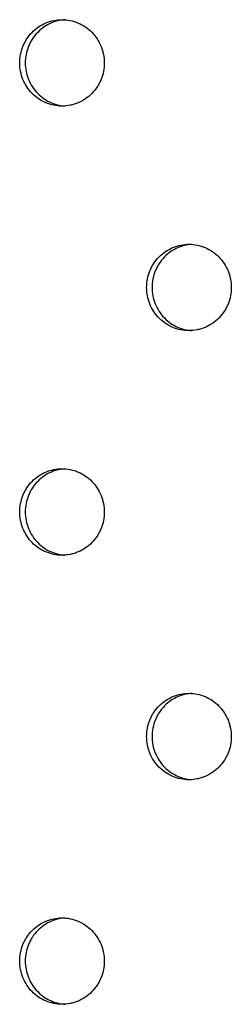
# Model space of a CAD drawing. Units: millimetres. Extents: x -5575 to 6154, y -5143 to 4795.
# Drawn here: x 278 to 303, y -676 to -562 of the extents above; entities that cross this region are included whole.
import ezdxf

# ---------------------------------------------------------------- set-up
doc = ezdxf.new("R2010")
doc.units = ezdxf.units.MM
doc.header["$LTSCALE"] = 20
doc.layers.add('2d', color=230, linetype='Continuous')

msp = doc.modelspace()

# ---------------------------------------------------------------- linework, layer by layer
at = {"layer": '2d'}
for points, knots in [([(278.17, -566.76), (278.17, -567.09), (278.2, -567.41), (278.33, -568.05), (278.42, -568.37), (278.66, -568.97), (278.81, -569.26), (279.17, -569.81), (279.37, -570.06), (279.82, -570.52), (280.07, -570.73), (280.6, -571.1), (280.88, -571.25), (281.48, -571.5), (281.79, -571.6), (282.41, -571.73), (282.73, -571.76), (283.37, -571.76), (283.69, -571.73), (284.16, -571.63), (284.31, -571.59), (284.62, -571.5), (284.77, -571.44), (285.22, -571.25), (285.5, -571.1), (286.03, -570.74), (286.28, -570.53), (286.73, -570.07), (286.93, -569.82), (287.2, -569.41), (287.28, -569.26), (287.43, -568.98), (287.5, -568.83), (287.69, -568.38), (287.78, -568.06), (287.91, -567.42), (287.94, -567.09), (287.94, -566.76), (287.94, -566.43), (287.91, -566.1), (287.81, -565.63), (287.77, -565.47), (287.68, -565.15), (287.63, -565), (287.44, -564.54), (287.29, -564.26), (286.94, -563.71), (286.73, -563.45), (286.28, -562.99), (286.03, -562.79), (285.5, -562.42), (285.22, -562.27), (284.63, -562.02), (284.32, -561.92), (283.69, -561.79), (283.37, -561.76), (282.74, -561.76), (282.41, -561.79), (281.79, -561.92), (281.48, -562.01), (280.89, -562.26), (280.6, -562.42), (280.08, -562.78), (279.83, -562.99), (279.37, -563.46), (279.17, -563.71), (278.91, -564.12), (278.82, -564.26), (278.67, -564.55), (278.6, -564.7), (278.42, -565.15), (278.33, -565.46), (278.2, -566.1), (278.17, -566.43), (278.17, -566.76)], [0.01563229, 0.01563229, 0.01563229, 0.01563229, 0.01660909, 0.01660909, 0.01758588, 0.01758588, 0.01856268, 0.01856268, 0.01953948, 0.01953948, 0.02051628, 0.02051628, 0.02149307, 0.02149307, 0.02246987, 0.02246987, 0.02344667, 0.02344667, 0.02442346, 0.02442346, 0.02491186, 0.02491186, 0.02540026, 0.02540026, 0.02637706, 0.02637706, 0.02735386, 0.02735386, 0.02833065, 0.02833065, 0.02881905, 0.02881905, 0.02930745, 0.02930745, 0.03028425, 0.03028425, 0.03126105, 0.03126105, 0.03126105, 0.03223806, 0.03223806, 0.03272657, 0.03272657, 0.03321508, 0.03321508, 0.0341921, 0.0341921, 0.03516912, 0.03516912, 0.03614614, 0.03614614, 0.03712315, 0.03712315, 0.03810017, 0.03810017, 0.03907719, 0.03907719, 0.04005421, 0.04005421, 0.04103123, 0.04103123, 0.04200824, 0.04200824, 0.04298526, 0.04298526, 0.04396228, 0.04396228, 0.04445079, 0.04445079, 0.0449393, 0.0449393, 0.04591632, 0.04591632, 0.04689334, 0.04689334, 0.04689334, 0.04689334]), ([(283.38, -561.77), (283.16, -561.79), (282.95, -561.81), (282.43, -561.92), (282.12, -562.01), (281.53, -562.26), (281.25, -562.42), (280.72, -562.78), (280.47, -562.99), (280.02, -563.46), (279.81, -563.71), (279.55, -564.12), (279.47, -564.26), (279.31, -564.55), (279.25, -564.7), (279.06, -565.15), (278.97, -565.46), (278.84, -566.1), (278.81, -566.43), (278.81, -566.76)], [0.039404522, 0.039404522, 0.039404522, 0.039404522, 0.040054209, 0.040054209, 0.041031227, 0.041031227, 0.042008245, 0.042008245, 0.042985263, 0.042985263, 0.043962281, 0.043962281, 0.04445079, 0.04445079, 0.044939299, 0.044939299, 0.045916317, 0.045916317, 0.046893335, 0.046893335, 0.046893335, 0.046893335]), ([(278.81, -566.76), (278.81, -567.09), (278.84, -567.41), (278.97, -568.05), (279.06, -568.37), (279.31, -568.97), (279.46, -569.26), (279.81, -569.81), (280.02, -570.06), (280.47, -570.52), (280.72, -570.73), (281.25, -571.1), (281.53, -571.25), (282.12, -571.5), (282.43, -571.6), (282.95, -571.71), (283.16, -571.73), (283.37, -571.75)], [0.015632288, 0.015632288, 0.015632288, 0.015632288, 0.016609086, 0.016609086, 0.017585883, 0.017585883, 0.018562681, 0.018562681, 0.019539478, 0.019539478, 0.020516275, 0.020516275, 0.021493073, 0.021493073, 0.02246987, 0.02246987, 0.023124437, 0.023124437, 0.023124437, 0.023124437]), ([(292.83, -592.74), (292.83, -593.07), (292.86, -593.39), (292.99, -594.04), (293.08, -594.35), (293.32, -594.95), (293.47, -595.24), (293.83, -595.79), (294.03, -596.04), (294.48, -596.5), (294.74, -596.72), (295.27, -597.08), (295.55, -597.23), (296.14, -597.48), (296.45, -597.58), (297.07, -597.71), (297.39, -597.74), (298.04, -597.74), (298.36, -597.71), (298.82, -597.61), (298.98, -597.57), (299.29, -597.48), (299.44, -597.42), (299.88, -597.24), (300.16, -597.08), (300.7, -596.72), (300.95, -596.51), (301.4, -596.05), (301.6, -595.8), (301.87, -595.39), (301.95, -595.25), (302.1, -594.96), (302.17, -594.81), (302.36, -594.36), (302.45, -594.04), (302.58, -593.4), (302.61, -593.07), (302.61, -592.74), (302.61, -592.41), (302.58, -592.09), (302.48, -591.61), (302.44, -591.45), (302.35, -591.13), (302.3, -590.98), (302.11, -590.52), (301.96, -590.24), (301.61, -589.69), (301.4, -589.44), (300.95, -588.97), (300.7, -588.77), (300.17, -588.4), (299.88, -588.25), (299.3, -588), (298.99, -587.9), (298.36, -587.77), (298.04, -587.74), (297.4, -587.74), (297.08, -587.77), (296.45, -587.9), (296.15, -588), (295.55, -588.25), (295.27, -588.4), (294.74, -588.76), (294.49, -588.97), (294.03, -589.44), (293.83, -589.69), (293.57, -590.1), (293.48, -590.24), (293.33, -590.53), (293.26, -590.68), (293.08, -591.13), (292.99, -591.44), (292.86, -592.08), (292.83, -592.41), (292.83, -592.74)], [0.01563229, 0.01563229, 0.01563229, 0.01563229, 0.01660909, 0.01660909, 0.01758588, 0.01758588, 0.01856268, 0.01856268, 0.01953948, 0.01953948, 0.02051628, 0.02051628, 0.02149307, 0.02149307, 0.02246987, 0.02246987, 0.02344667, 0.02344667, 0.02442346, 0.02442346, 0.02491186, 0.02491186, 0.02540026, 0.02540026, 0.02637706, 0.02637706, 0.02735386, 0.02735386, 0.02833065, 0.02833065, 0.02881905, 0.02881905, 0.02930745, 0.02930745, 0.03028425, 0.03028425, 0.03126105, 0.03126105, 0.03126105, 0.03223806, 0.03223806, 0.03272657, 0.03272657, 0.03321508, 0.03321508, 0.0341921, 0.0341921, 0.03516912, 0.03516912, 0.03614614, 0.03614614, 0.03712315, 0.03712315, 0.03810017, 0.03810017, 0.03907719, 0.03907719, 0.04005421, 0.04005421, 0.04103123, 0.04103123, 0.04200824, 0.04200824, 0.04298526, 0.04298526, 0.04396228, 0.04396228, 0.04445079, 0.04445079, 0.0449393, 0.0449393, 0.04591632, 0.04591632, 0.04689334, 0.04689334, 0.04689334, 0.04689334]), ([(298.03, -587.75), (297.82, -587.77), (297.6, -587.79), (297.08, -587.9), (296.77, -588), (296.18, -588.25), (295.9, -588.4), (295.37, -588.76), (295.12, -588.97), (294.66, -589.44), (294.46, -589.69), (294.19, -590.1), (294.11, -590.24), (293.96, -590.53), (293.89, -590.68), (293.71, -591.13), (293.62, -591.44), (293.49, -592.08), (293.46, -592.41), (293.46, -592.74)], [0.039396654, 0.039396654, 0.039396654, 0.039396654, 0.040054209, 0.040054209, 0.041031227, 0.041031227, 0.042008245, 0.042008245, 0.042985263, 0.042985263, 0.043962281, 0.043962281, 0.04445079, 0.04445079, 0.044939299, 0.044939299, 0.045916317, 0.045916317, 0.046893335, 0.046893335, 0.046893335, 0.046893335]), ([(293.46, -592.74), (293.46, -593.07), (293.49, -593.39), (293.61, -594.04), (293.71, -594.35), (293.95, -594.95), (294.1, -595.24), (294.46, -595.79), (294.66, -596.04), (295.11, -596.5), (295.36, -596.72), (295.9, -597.08), (296.18, -597.23), (296.77, -597.48), (297.08, -597.58), (297.6, -597.69), (297.82, -597.72), (298.03, -597.73)], [0.015632288, 0.015632288, 0.015632288, 0.015632288, 0.016609086, 0.016609086, 0.017585883, 0.017585883, 0.018562681, 0.018562681, 0.019539478, 0.019539478, 0.020516275, 0.020516275, 0.021493073, 0.021493073, 0.02246987, 0.02246987, 0.023132308, 0.023132308, 0.023132308, 0.023132308]), ([(278.17, -618.72), (278.17, -619.05), (278.2, -619.37), (278.33, -620.02), (278.42, -620.33), (278.66, -620.93), (278.81, -621.22), (279.17, -621.77), (279.37, -622.02), (279.82, -622.49), (280.07, -622.7), (280.6, -623.06), (280.88, -623.21), (281.48, -623.46), (281.79, -623.56), (282.41, -623.69), (282.73, -623.72), (283.37, -623.72), (283.69, -623.69), (284.16, -623.59), (284.31, -623.56), (284.62, -623.46), (284.77, -623.4), (285.22, -623.22), (285.5, -623.06), (286.03, -622.7), (286.28, -622.49), (286.73, -622.03), (286.93, -621.78), (287.2, -621.37), (287.28, -621.23), (287.43, -620.94), (287.5, -620.79), (287.69, -620.34), (287.78, -620.03), (287.91, -619.38), (287.94, -619.05), (287.94, -618.72), (287.94, -618.39), (287.91, -618.07), (287.81, -617.59), (287.77, -617.43), (287.68, -617.11), (287.63, -616.96), (287.44, -616.5), (287.29, -616.22), (286.94, -615.67), (286.73, -615.42), (286.28, -614.95), (286.03, -614.75), (285.5, -614.38), (285.22, -614.23), (284.63, -613.98), (284.32, -613.88), (283.69, -613.75), (283.37, -613.72), (282.74, -613.72), (282.41, -613.75), (281.79, -613.88), (281.48, -613.98), (280.89, -614.23), (280.6, -614.38), (280.08, -614.74), (279.83, -614.95), (279.37, -615.42), (279.17, -615.67), (278.91, -616.08), (278.82, -616.22), (278.67, -616.51), (278.6, -616.66), (278.42, -617.11), (278.33, -617.42), (278.2, -618.06), (278.17, -618.4), (278.17, -618.72)], [0.01563229, 0.01563229, 0.01563229, 0.01563229, 0.01660909, 0.01660909, 0.01758588, 0.01758588, 0.01856268, 0.01856268, 0.01953948, 0.01953948, 0.02051628, 0.02051628, 0.02149307, 0.02149307, 0.02246987, 0.02246987, 0.02344667, 0.02344667, 0.02442346, 0.02442346, 0.02491186, 0.02491186, 0.02540026, 0.02540026, 0.02637706, 0.02637706, 0.02735386, 0.02735386, 0.02833065, 0.02833065, 0.02881905, 0.02881905, 0.02930745, 0.02930745, 0.03028425, 0.03028425, 0.03126105, 0.03126105, 0.03126105, 0.03223806, 0.03223806, 0.03272657, 0.03272657, 0.03321508, 0.03321508, 0.0341921, 0.0341921, 0.03516912, 0.03516912, 0.03614614, 0.03614614, 0.03712315, 0.03712315, 0.03810017, 0.03810017, 0.03907719, 0.03907719, 0.04005421, 0.04005421, 0.04103123, 0.04103123, 0.04200824, 0.04200824, 0.04298526, 0.04298526, 0.04396228, 0.04396228, 0.04445079, 0.04445079, 0.0449393, 0.0449393, 0.04591632, 0.04591632, 0.04689334, 0.04689334, 0.04689334, 0.04689334]), ([(283.38, -613.73), (283.16, -613.75), (282.95, -613.78), (282.43, -613.88), (282.12, -613.98), (281.53, -614.23), (281.25, -614.38), (280.72, -614.74), (280.47, -614.95), (280.02, -615.42), (279.81, -615.67), (279.55, -616.08), (279.47, -616.22), (279.31, -616.51), (279.25, -616.66), (279.06, -617.11), (278.97, -617.42), (278.84, -618.06), (278.81, -618.4), (278.81, -618.72)], [0.039404522, 0.039404522, 0.039404522, 0.039404522, 0.040054209, 0.040054209, 0.041031227, 0.041031227, 0.042008245, 0.042008245, 0.042985263, 0.042985263, 0.043962281, 0.043962281, 0.04445079, 0.04445079, 0.044939299, 0.044939299, 0.045916317, 0.045916317, 0.046893335, 0.046893335, 0.046893335, 0.046893335]), ([(278.81, -618.72), (278.81, -619.05), (278.84, -619.37), (278.97, -620.02), (279.06, -620.33), (279.31, -620.93), (279.46, -621.22), (279.81, -621.77), (280.02, -622.02), (280.47, -622.49), (280.72, -622.7), (281.25, -623.06), (281.53, -623.21), (282.12, -623.46), (282.43, -623.56), (282.95, -623.67), (283.16, -623.7), (283.37, -623.71)], [0.015632288, 0.015632288, 0.015632288, 0.015632288, 0.016609086, 0.016609086, 0.017585883, 0.017585883, 0.018562681, 0.018562681, 0.019539478, 0.019539478, 0.020516275, 0.020516275, 0.021493073, 0.021493073, 0.02246987, 0.02246987, 0.023124437, 0.023124437, 0.023124437, 0.023124437]), ([(292.83, -644.7), (292.83, -645.03), (292.86, -645.35), (292.99, -646), (293.08, -646.31), (293.32, -646.91), (293.47, -647.2), (293.83, -647.75), (294.03, -648), (294.48, -648.47), (294.74, -648.68), (295.27, -649.04), (295.55, -649.19), (296.14, -649.45), (296.45, -649.54), (297.07, -649.67), (297.39, -649.7), (298.04, -649.7), (298.36, -649.67), (298.82, -649.58), (298.98, -649.54), (299.29, -649.44), (299.44, -649.39), (299.88, -649.2), (300.16, -649.04), (300.7, -648.68), (300.95, -648.47), (301.4, -648.01), (301.6, -647.76), (301.87, -647.35), (301.95, -647.21), (302.1, -646.92), (302.17, -646.77), (302.36, -646.32), (302.45, -646.01), (302.58, -645.36), (302.61, -645.03), (302.61, -644.7), (302.61, -644.37), (302.58, -644.05), (302.48, -643.57), (302.44, -643.41), (302.35, -643.1), (302.3, -642.94), (302.11, -642.48), (301.96, -642.2), (301.61, -641.65), (301.4, -641.4), (300.95, -640.94), (300.7, -640.73), (300.17, -640.36), (299.88, -640.21), (299.3, -639.96), (298.99, -639.86), (298.36, -639.73), (298.04, -639.7), (297.4, -639.7), (297.08, -639.73), (296.45, -639.86), (296.15, -639.96), (295.55, -640.21), (295.27, -640.36), (294.74, -640.73), (294.49, -640.93), (294.03, -641.4), (293.83, -641.65), (293.57, -642.06), (293.48, -642.2), (293.33, -642.49), (293.26, -642.64), (293.08, -643.09), (292.99, -643.4), (292.86, -644.04), (292.83, -644.38), (292.83, -644.7)], [0.01563229, 0.01563229, 0.01563229, 0.01563229, 0.01660909, 0.01660909, 0.01758588, 0.01758588, 0.01856268, 0.01856268, 0.01953948, 0.01953948, 0.02051628, 0.02051628, 0.02149307, 0.02149307, 0.02246987, 0.02246987, 0.02344667, 0.02344667, 0.02442346, 0.02442346, 0.02491186, 0.02491186, 0.02540026, 0.02540026, 0.02637706, 0.02637706, 0.02735386, 0.02735386, 0.02833065, 0.02833065, 0.02881905, 0.02881905, 0.02930745, 0.02930745, 0.03028425, 0.03028425, 0.03126105, 0.03126105, 0.03126105, 0.03223806, 0.03223806, 0.03272657, 0.03272657, 0.03321508, 0.03321508, 0.0341921, 0.0341921, 0.03516912, 0.03516912, 0.03614614, 0.03614614, 0.03712315, 0.03712315, 0.03810017, 0.03810017, 0.03907719, 0.03907719, 0.04005421, 0.04005421, 0.04103123, 0.04103123, 0.04200824, 0.04200824, 0.04298526, 0.04298526, 0.04396228, 0.04396228, 0.04445079, 0.04445079, 0.0449393, 0.0449393, 0.04591632, 0.04591632, 0.04689334, 0.04689334, 0.04689334, 0.04689334]), ([(298.03, -639.71), (297.82, -639.73), (297.6, -639.76), (297.08, -639.86), (296.77, -639.96), (296.18, -640.21), (295.9, -640.36), (295.37, -640.73), (295.12, -640.93), (294.66, -641.4), (294.46, -641.65), (294.19, -642.06), (294.11, -642.2), (293.96, -642.49), (293.89, -642.64), (293.71, -643.09), (293.62, -643.4), (293.49, -644.04), (293.46, -644.38), (293.46, -644.7)], [0.039396655, 0.039396655, 0.039396655, 0.039396655, 0.040054209, 0.040054209, 0.041031227, 0.041031227, 0.042008245, 0.042008245, 0.042985263, 0.042985263, 0.043962281, 0.043962281, 0.04445079, 0.04445079, 0.044939299, 0.044939299, 0.045916317, 0.045916317, 0.046893335, 0.046893335, 0.046893335, 0.046893335]), ([(293.46, -644.7), (293.46, -645.03), (293.49, -645.35), (293.61, -646), (293.71, -646.31), (293.95, -646.91), (294.1, -647.2), (294.46, -647.75), (294.66, -648), (295.11, -648.47), (295.36, -648.68), (295.9, -649.04), (296.18, -649.19), (296.77, -649.45), (297.08, -649.54), (297.6, -649.65), (297.82, -649.68), (298.03, -649.69)], [0.015632288, 0.015632288, 0.015632288, 0.015632288, 0.016609086, 0.016609086, 0.017585883, 0.017585883, 0.018562681, 0.018562681, 0.019539478, 0.019539478, 0.020516275, 0.020516275, 0.021493073, 0.021493073, 0.02246987, 0.02246987, 0.023132308, 0.023132308, 0.023132308, 0.023132308]), ([(278.17, -670.68), (278.17, -671.01), (278.2, -671.33), (278.33, -671.98), (278.42, -672.29), (278.66, -672.9), (278.81, -673.19), (279.17, -673.73), (279.37, -673.99), (279.82, -674.45), (280.07, -674.66), (280.6, -675.02), (280.88, -675.17), (281.48, -675.43), (281.79, -675.52), (282.41, -675.65), (282.73, -675.68), (283.37, -675.68), (283.69, -675.65), (284.16, -675.56), (284.31, -675.52), (284.62, -675.42), (284.77, -675.37), (285.22, -675.18), (285.5, -675.02), (286.03, -674.66), (286.28, -674.45), (286.73, -673.99), (286.93, -673.74), (287.2, -673.33), (287.28, -673.19), (287.43, -672.9), (287.5, -672.75), (287.69, -672.3), (287.78, -671.99), (287.91, -671.34), (287.94, -671.01), (287.94, -670.68), (287.94, -670.35), (287.91, -670.03), (287.81, -669.55), (287.77, -669.39), (287.68, -669.08), (287.63, -668.92), (287.44, -668.47), (287.29, -668.18), (286.94, -667.63), (286.73, -667.38), (286.28, -666.92), (286.03, -666.71), (285.5, -666.34), (285.22, -666.19), (284.63, -665.94), (284.32, -665.84), (283.69, -665.71), (283.37, -665.68), (282.74, -665.68), (282.41, -665.72), (281.79, -665.84), (281.48, -665.94), (280.89, -666.19), (280.6, -666.34), (280.08, -666.71), (279.83, -666.91), (279.37, -667.38), (279.17, -667.63), (278.91, -668.04), (278.82, -668.18), (278.67, -668.47), (278.6, -668.62), (278.42, -669.07), (278.33, -669.38), (278.2, -670.03), (278.17, -670.36), (278.17, -670.68)], [0.01563229, 0.01563229, 0.01563229, 0.01563229, 0.01660909, 0.01660909, 0.01758588, 0.01758588, 0.01856268, 0.01856268, 0.01953948, 0.01953948, 0.02051628, 0.02051628, 0.02149307, 0.02149307, 0.02246987, 0.02246987, 0.02344667, 0.02344667, 0.02442346, 0.02442346, 0.02491186, 0.02491186, 0.02540026, 0.02540026, 0.02637706, 0.02637706, 0.02735386, 0.02735386, 0.02833065, 0.02833065, 0.02881905, 0.02881905, 0.02930745, 0.02930745, 0.03028425, 0.03028425, 0.03126105, 0.03126105, 0.03126105, 0.03223806, 0.03223806, 0.03272657, 0.03272657, 0.03321508, 0.03321508, 0.0341921, 0.0341921, 0.03516912, 0.03516912, 0.03614614, 0.03614614, 0.03712315, 0.03712315, 0.03810017, 0.03810017, 0.03907719, 0.03907719, 0.04005421, 0.04005421, 0.04103123, 0.04103123, 0.04200824, 0.04200824, 0.04298526, 0.04298526, 0.04396228, 0.04396228, 0.04445079, 0.04445079, 0.0449393, 0.0449393, 0.04591632, 0.04591632, 0.04689334, 0.04689334, 0.04689334, 0.04689334]), ([(283.38, -665.69), (283.16, -665.71), (282.95, -665.74), (282.43, -665.84), (282.12, -665.94), (281.53, -666.19), (281.25, -666.34), (280.72, -666.71), (280.47, -666.91), (280.02, -667.38), (279.81, -667.63), (279.55, -668.04), (279.47, -668.18), (279.31, -668.47), (279.25, -668.62), (279.06, -669.07), (278.97, -669.38), (278.84, -670.03), (278.81, -670.36), (278.81, -670.68)], [0.039404523, 0.039404523, 0.039404523, 0.039404523, 0.040054209, 0.040054209, 0.041031227, 0.041031227, 0.042008245, 0.042008245, 0.042985263, 0.042985263, 0.043962281, 0.043962281, 0.04445079, 0.04445079, 0.044939299, 0.044939299, 0.045916317, 0.045916317, 0.046893335, 0.046893335, 0.046893335, 0.046893335]), ([(278.81, -670.68), (278.81, -671.01), (278.84, -671.33), (278.97, -671.98), (279.06, -672.29), (279.31, -672.9), (279.46, -673.19), (279.81, -673.73), (280.02, -673.99), (280.47, -674.45), (280.72, -674.66), (281.25, -675.02), (281.53, -675.17), (282.12, -675.43), (282.43, -675.52), (282.95, -675.63), (283.16, -675.66), (283.37, -675.67)], [0.015632288, 0.015632288, 0.015632288, 0.015632288, 0.016609086, 0.016609086, 0.017585883, 0.017585883, 0.018562681, 0.018562681, 0.019539478, 0.019539478, 0.020516275, 0.020516275, 0.021493073, 0.021493073, 0.02246987, 0.02246987, 0.023124436, 0.023124436, 0.023124436, 0.023124436])]:
    msp.add_open_spline(points, degree=3, knots=knots, dxfattribs=at)

doc.saveas('drawing.dxf')
